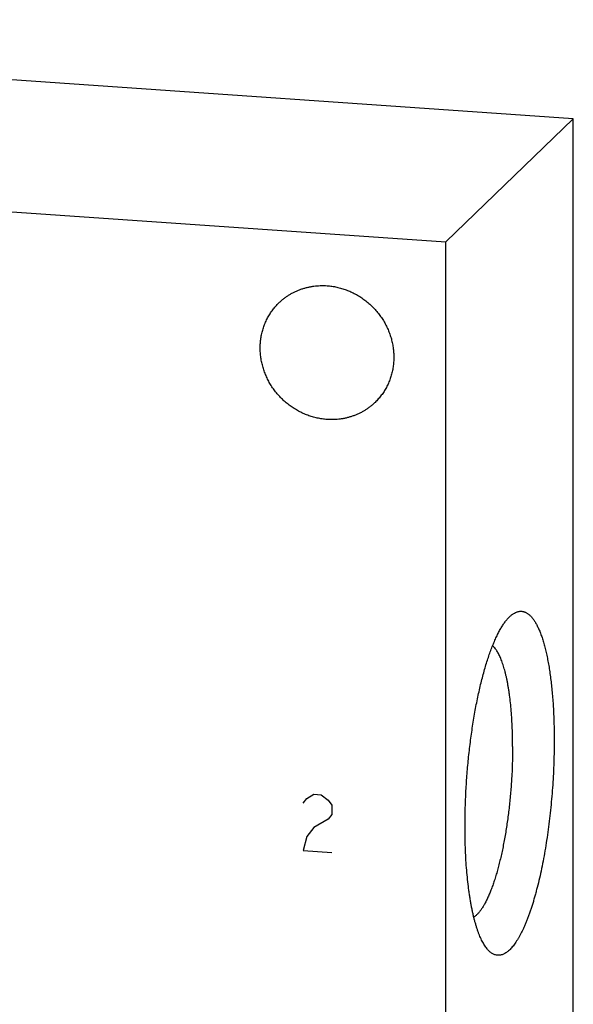
# Model space of a CAD drawing. Units: inches. Extents: x 0.3 to 21.7, y 0.3 to 16.7.
# Drawn here: x 11.5 to 12.6, y 8.5 to 10.5 of the extents above; entities that cross this region are included whole.
import ezdxf

# ---------------------------------------------------------------- set-up
doc = ezdxf.new("R2010")
doc.units = ezdxf.units.IN
doc.header["$LTSCALE"] = 1.21
doc.header["$MEASUREMENT"] = 0
doc.layers.get('0').update_dxf_attribs({"linetype": 'CONTINUOUS'})

msp = doc.modelspace()

# ---------------------------------------------------------------- linework, layer by layer
at = {"color": 7, "linetype": 'CONTINUOUS'}
for p, q in [((12.5783, 10.2906), (9.6805, 10.4916)), ((12.3195, 10.0406), (12.5783, 10.2906)), ((12.5783, 7.3928), (12.5783, 10.2906)), ((9.4217, 10.2416), (12.3195, 10.0406)), ((12.3195, 7.1428), (12.3195, 10.0406))]:
    msp.add_line(p, q, dxfattribs=at)
at = {"color": 4, "linetype": 'CONTINUOUS'}
for p, q in [((12.0369, 8.9108), (12.0514, 8.9194)), ((12.0514, 8.9194), (12.0659, 8.9184)), ((12.0659, 8.9184), (12.0804, 8.9077)), ((12.0297, 8.9016), (12.0369, 8.9108)), ((12.0804, 8.9077), (12.0877, 8.8976)), ((12.0877, 8.8976), (12.0877, 8.8783)), ((12.0877, 8.8783), (12.0804, 8.8691)), ((12.0804, 8.8691), (12.0514, 8.8518)), ((12.0369, 8.8335), (12.0297, 8.805)), ((12.0514, 8.8518), (12.0369, 8.8335)), ((12.0297, 8.805), (12.0877, 8.801))]:
    msp.add_line(p, q, dxfattribs=at)
at = {"color": 7, "linetype": 'CONTINUOUS'}
for points, knots in [([(11.9804, 9.9169), (11.982, 9.9185), (11.9852, 9.9214), (11.9903, 9.9256), (11.9956, 9.9295), (12.0011, 9.9331), (12.0068, 9.9364), (12.0127, 9.9394), (12.0188, 9.9421), (12.025, 9.9445), (12.0313, 9.9466), (12.0378, 9.9483), (12.0443, 9.9497), (12.0532, 9.9512), (12.0644, 9.9521), (12.0735, 9.9519), (12.078, 9.9516)], [0, 0, 0, 0, 0.061653, 0.123329, 0.185052, 0.246842, 0.308721, 0.370711, 0.43283, 0.495097, 0.557527, 0.620135, 0.682933, 0.745933, 0.872526, 1, 1, 1, 1]), ([(12.078, 9.9516), (12.0813, 9.9514), (12.0863, 9.9508), (12.0929, 9.9498), (12.0994, 9.9485), (12.1076, 9.9464), (12.1172, 9.9432), (12.1266, 9.9394), (12.1357, 9.9348), (12.1445, 9.9297), (12.153, 9.9239), (12.161, 9.9176), (12.1687, 9.9107), (12.1758, 9.9033), (12.1824, 9.8955), (12.1885, 9.8872), (12.194, 9.8786), (12.1988, 9.8696), (12.203, 9.8603), (12.2066, 9.8508), (12.2094, 9.8411), (12.2116, 9.8312), (12.213, 9.8213), (12.2137, 9.8114), (12.2137, 9.8014), (12.213, 9.7916), (12.2116, 9.7819), (12.2094, 9.7723), (12.2065, 9.763), (12.2036, 9.7555), (12.2009, 9.7496), (12.1979, 9.7439), (12.1939, 9.737), (12.1893, 9.7304), (12.1854, 9.7254), (12.1812, 9.7205), (12.1779, 9.717), (12.1756, 9.7148)], [0, 0, 0, 0, 0.031144, 0.046777, 0.062447, 0.093892, 0.125474, 0.157181, 0.188999, 0.220911, 0.252897, 0.284937, 0.317011, 0.349096, 0.381171, 0.413212, 0.445199, 0.477112, 0.508932, 0.540641, 0.572226, 0.603673, 0.634973, 0.66612, 0.697111, 0.727945, 0.758625, 0.78916, 0.819558, 0.849833, 0.864932, 0.880006, 0.910084, 0.940093, 0.955081, 0.970061, 1, 1, 1, 1]), ([(12.078, 9.6802), (12.0747, 9.6804), (12.0697, 9.6809), (12.0631, 9.682), (12.0566, 9.6833), (12.0484, 9.6853), (12.0388, 9.6885), (12.0294, 9.6924), (12.0203, 9.6969), (12.0115, 9.7021), (12.003, 9.7078), (11.9949, 9.7141), (11.9873, 9.721), (11.9802, 9.7284), (11.9736, 9.7363), (11.9675, 9.7445), (11.962, 9.7532), (11.9572, 9.7622), (11.953, 9.7715), (11.9494, 9.781), (11.9466, 9.7907), (11.9444, 9.8005), (11.943, 9.8104), (11.9423, 9.8204), (11.9423, 9.8303), (11.943, 9.8402), (11.9444, 9.8499), (11.9466, 9.8594), (11.9495, 9.8687), (11.9524, 9.8763), (11.9551, 9.8821), (11.9581, 9.8878), (11.9621, 9.8948), (11.9667, 9.9013), (11.9706, 9.9064), (11.9748, 9.9112), (11.9781, 9.9147), (11.9804, 9.9169)], [0, 0, 0, 0, 0.031144, 0.046777, 0.062447, 0.093892, 0.125474, 0.157181, 0.188999, 0.220911, 0.252897, 0.284937, 0.317011, 0.349096, 0.381171, 0.413212, 0.445199, 0.477112, 0.508932, 0.540641, 0.572226, 0.603673, 0.634973, 0.66612, 0.697111, 0.727945, 0.758625, 0.78916, 0.819558, 0.849833, 0.864932, 0.880006, 0.910084, 0.940093, 0.955081, 0.970061, 1, 1, 1, 1]), ([(12.1756, 9.7148), (12.174, 9.7133), (12.1708, 9.7103), (12.1657, 9.7062), (12.1604, 9.7023), (12.1549, 9.6986), (12.1492, 9.6953), (12.1433, 9.6923), (12.1372, 9.6896), (12.131, 9.6872), (12.1247, 9.6852), (12.1182, 9.6834), (12.1117, 9.682), (12.1028, 9.6806), (12.0916, 9.6797), (12.0825, 9.6798), (12.078, 9.6802)], [0, 0, 0, 0, 0.061653, 0.123329, 0.185052, 0.246842, 0.308721, 0.370711, 0.43283, 0.495097, 0.557527, 0.620135, 0.682933, 0.745933, 0.872526, 1, 1, 1, 1]), ([(12.3583, 8.8543), (12.3583, 8.8599), (12.3584, 8.8711), (12.3587, 8.8881), (12.3593, 8.9052), (12.3603, 8.9281), (12.3621, 8.9568), (12.3646, 8.9854), (12.3671, 9.0081), (12.3691, 9.0249), (12.3713, 9.0416), (12.3737, 9.0579), (12.3763, 9.074), (12.379, 9.0898), (12.382, 9.1052), (12.3851, 9.1203), (12.3883, 9.1348), (12.3917, 9.149), (12.3953, 9.1626), (12.3989, 9.1757), (12.4027, 9.1882), (12.4066, 9.2001), (12.4106, 9.2113), (12.4147, 9.222), (12.4189, 9.2319), (12.4225, 9.2397), (12.4254, 9.2456), (12.4275, 9.2497), (12.4297, 9.2537), (12.4319, 9.2575), (12.4341, 9.2611), (12.4363, 9.2645), (12.4385, 9.2677), (12.4408, 9.2707), (12.443, 9.2735), (12.4452, 9.2761), (12.4475, 9.2785), (12.449, 9.28), (12.4497, 9.2807)], [0, 0, 0, 0, 0.03794, 0.076277, 0.114922, 0.153788, 0.231825, 0.309676, 0.348311, 0.386633, 0.424555, 0.461993, 0.49886, 0.535075, 0.570556, 0.605224, 0.639005, 0.671824, 0.703612, 0.734303, 0.763833, 0.792144, 0.819183, 0.844903, 0.86926, 0.892221, 0.90317, 0.91376, 0.923991, 0.93386, 0.943367, 0.952514, 0.961301, 0.969733, 0.977812, 0.985544, 0.992937, 1, 1, 1, 1]), ([(12.4497, 9.2807), (12.4505, 9.2813), (12.4519, 9.2826), (12.4541, 9.2844), (12.4563, 9.2859), (12.4592, 9.2877), (12.4621, 9.2891), (12.4651, 9.2901), (12.4673, 9.2906), (12.4694, 9.2909), (12.4716, 9.291), (12.4737, 9.2909), (12.4759, 9.2906), (12.478, 9.2901), (12.4801, 9.2894), (12.4821, 9.2884), (12.4842, 9.2873), (12.4862, 9.2859), (12.4882, 9.2844), (12.4902, 9.2826), (12.4922, 9.2806), (12.4941, 9.2785), (12.496, 9.2761), (12.4979, 9.2735), (12.4997, 9.2708), (12.5015, 9.2678), (12.5033, 9.2647), (12.505, 9.2613), (12.5068, 9.2578), (12.5084, 9.2541), (12.5101, 9.2502), (12.5117, 9.2461), (12.5133, 9.2418), (12.5148, 9.2374), (12.5168, 9.2311), (12.5193, 9.2229), (12.522, 9.2124), (12.5245, 9.2014), (12.5268, 9.1897), (12.529, 9.1774), (12.5309, 9.1646), (12.5327, 9.1512), (12.5343, 9.1373), (12.5357, 9.123), (12.5368, 9.1082), (12.5378, 9.0931), (12.5385, 9.0776), (12.5391, 9.0617), (12.5394, 9.0456), (12.5395, 9.0347), (12.5395, 9.0293)], [0, 0, 0, 0, 0.009583, 0.018737, 0.027487, 0.03586, 0.051598, 0.059056, 0.066299, 0.07338, 0.080357, 0.087291, 0.094243, 0.101275, 0.108445, 0.115808, 0.123416, 0.131314, 0.139541, 0.148133, 0.157119, 0.166524, 0.176368, 0.18667, 0.197443, 0.208698, 0.220444, 0.232688, 0.245434, 0.258686, 0.272444, 0.28671, 0.301483, 0.31676, 0.332538, 0.365582, 0.400576, 0.437471, 0.476207, 0.516716, 0.558922, 0.602745, 0.648095, 0.694881, 0.743005, 0.792365, 0.842855, 0.894366, 0.946787, 1, 1, 1, 1]), ([(12.455, 9.0167), (12.455, 9.0229), (12.4549, 9.0352), (12.4543, 9.0534), (12.4535, 9.0712), (12.4523, 9.0883), (12.4507, 9.1047), (12.4491, 9.1179), (12.4477, 9.1281), (12.4465, 9.1354), (12.4453, 9.1425), (12.444, 9.1494), (12.4427, 9.156), (12.4412, 9.1623), (12.4397, 9.1684), (12.4381, 9.1742), (12.4365, 9.1797), (12.4347, 9.185), (12.433, 9.19), (12.4311, 9.1947), (12.4292, 9.199), (12.4273, 9.2031), (12.4253, 9.2069), (12.4232, 9.2103), (12.4211, 9.2135), (12.4189, 9.2163), (12.4167, 9.2188), (12.4152, 9.2202), (12.4144, 9.2209)], [0, 0, 0, 0, 0.088226, 0.174454, 0.2583, 0.339397, 0.417394, 0.491958, 0.527857, 0.562785, 0.596708, 0.629592, 0.661409, 0.69213, 0.72173, 0.750186, 0.777479, 0.803593, 0.828515, 0.852237, 0.874756, 0.896075, 0.916204, 0.935161, 0.952972, 0.969677, 0.98533, 1, 1, 1, 1]), ([(12.455, 9.0167), (12.455, 9.0072), (12.4547, 8.9881), (12.4535, 8.9594), (12.4519, 8.9353), (12.4503, 8.916), (12.4489, 8.9017), (12.4473, 8.8874), (12.4455, 8.8734), (12.4436, 8.8595), (12.4415, 8.8458), (12.4392, 8.8325), (12.4368, 8.8194), (12.4342, 8.8066), (12.4315, 8.7943), (12.4287, 8.7823), (12.4258, 8.7708), (12.4227, 8.7598), (12.4195, 8.7492), (12.4162, 8.7392), (12.4129, 8.7297), (12.4094, 8.7208), (12.4065, 8.7138), (12.404, 8.7085), (12.4022, 8.7047), (12.4004, 8.7012), (12.3986, 8.6977), (12.3968, 8.6945), (12.3949, 8.6914), (12.3931, 8.6884), (12.3912, 8.6857), (12.3893, 8.6831), (12.3875, 8.6807), (12.3856, 8.6785), (12.3837, 8.6764), (12.3818, 8.6746), (12.38, 8.6729), (12.3781, 8.6714), (12.3768, 8.6705), (12.3762, 8.6701)], [0, 0, 0, 0, 0.078377, 0.158046, 0.23821, 0.278227, 0.318067, 0.357631, 0.396819, 0.435533, 0.473679, 0.511161, 0.547888, 0.58377, 0.618721, 0.652657, 0.685499, 0.717172, 0.747603, 0.776728, 0.804486, 0.830822, 0.855691, 0.867564, 0.879055, 0.890164, 0.900885, 0.911219, 0.921165, 0.930722, 0.939891, 0.948677, 0.957082, 0.965112, 0.972776, 0.980082, 0.987044, 0.993677, 1, 1, 1, 1]), ([(12.5395, 9.0293), (12.5395, 9.0218), (12.5393, 9.0068), (12.5388, 8.9842), (12.5378, 8.9613), (12.5364, 8.9384), (12.5347, 8.9155), (12.5326, 8.8928), (12.5301, 8.8702), (12.5273, 8.8479), (12.5242, 8.8261), (12.5207, 8.8047), (12.5169, 8.784), (12.5129, 8.7639), (12.5085, 8.7446), (12.5046, 8.729), (12.5014, 8.717), (12.499, 8.7084), (12.4965, 8.7), (12.4939, 8.6918), (12.4913, 8.684), (12.4887, 8.6764), (12.486, 8.6691), (12.4832, 8.662), (12.4805, 8.6553), (12.4777, 8.6489), (12.4748, 8.6428), (12.472, 8.6371), (12.4691, 8.6316), (12.4662, 8.6265), (12.4632, 8.6218), (12.4603, 8.6173), (12.4573, 8.6133), (12.4544, 8.6096), (12.4514, 8.6062), (12.4484, 8.6032), (12.4455, 8.6006), (12.4425, 8.5983), (12.4395, 8.5964), (12.4365, 8.5949), (12.4336, 8.5937), (12.4306, 8.593), (12.4277, 8.5926), (12.4248, 8.5925), (12.4219, 8.5929), (12.4191, 8.5937), (12.4163, 8.5948), (12.4135, 8.5963), (12.4108, 8.5982), (12.4081, 8.6005), (12.4055, 8.6031), (12.4038, 8.605), (12.403, 8.606)], [0, 0, 0, 0, 0.045211, 0.091003, 0.137191, 0.18359, 0.230011, 0.276266, 0.322168, 0.367533, 0.412178, 0.455925, 0.498599, 0.540034, 0.580066, 0.618544, 0.637155, 0.655325, 0.673036, 0.690273, 0.707022, 0.723268, 0.738999, 0.754203, 0.768869, 0.782987, 0.796549, 0.809548, 0.821979, 0.83384, 0.845128, 0.855846, 0.865998, 0.875591, 0.884638, 0.893155, 0.901166, 0.908699, 0.915793, 0.922495, 0.928862, 0.934964, 0.940881, 0.946701, 0.952515, 0.958418, 0.964498, 0.970835, 0.9775, 0.984552, 0.992039, 1, 1, 1, 1]), ([(12.403, 8.606), (12.4021, 8.6071), (12.4004, 8.6094), (12.3979, 8.613), (12.3955, 8.617), (12.3932, 8.6214), (12.3909, 8.626), (12.3886, 8.631), (12.3865, 8.6364), (12.3844, 8.642), (12.3824, 8.648), (12.3804, 8.6543), (12.3785, 8.6609), (12.3767, 8.6677), (12.375, 8.6749), (12.3733, 8.6824), (12.3717, 8.6901), (12.3702, 8.6981), (12.3688, 8.7063), (12.3675, 8.7148), (12.3662, 8.7235), (12.3647, 8.7356), (12.3629, 8.7512), (12.3613, 8.7706), (12.3599, 8.7907), (12.359, 8.8114), (12.3584, 8.8327), (12.3583, 8.847), (12.3583, 8.8543)], [0, 0, 0, 0, 0.016214, 0.033428, 0.051672, 0.070971, 0.091341, 0.11279, 0.135322, 0.158937, 0.183628, 0.209387, 0.236202, 0.264059, 0.292939, 0.322823, 0.353689, 0.385513, 0.418271, 0.451934, 0.486474, 0.521861, 0.595047, 0.671227, 0.750118, 0.83142, 0.914821, 1, 1, 1, 1])]:
    msp.add_open_spline(points, degree=3, knots=knots, dxfattribs=at)

doc.saveas('drawing.dxf')
